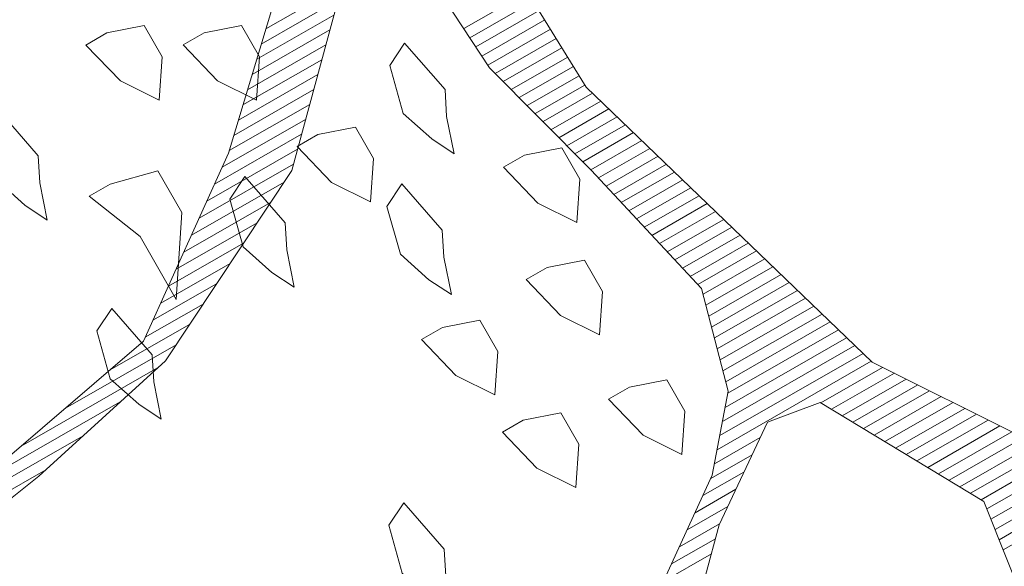
# Model space of a CAD drawing. Units: inches. Extents: x 385428 to 396629, y 8241648 to 8252674.
# Drawn here: x 391057 to 391058, y 8248909 to 8248909 of the extents above; entities that cross this region are included whole.
import ezdxf

# ---------------------------------------------------------------- set-up
doc = ezdxf.new("R2010")
doc.units = ezdxf.units.IN
doc.header["$MEASUREMENT"] = 0
doc.layers.add('Manzana Cat (Imagen)', color=7, linetype='Continuous', lineweight=9)

# ---------------------------------------------------------------- blocks, each defined once
blk = doc.blocks.new('*X2')
at = {"color": 0}
for p, q in [((17.45429, 17.4), (17.57488, 17.4)), ((17.46096, 17.39), (17.57345, 17.39)), ((17.46763, 17.38), (17.57202, 17.38)), ((17.47429, 17.37), (17.57059, 17.37)), ((17.48096, 17.36), (17.56916, 17.36)), ((17.48763, 17.35), (17.56954, 17.35)), ((17.49429, 17.34), (17.5751, 17.34)), ((17.50096, 17.33), (17.58065, 17.33)), ((17.50763, 17.32), (17.58621, 17.32)), ((17.51429, 17.31), (17.59176, 17.31)), ((17.52096, 17.3), (17.59732, 17.3)), ((17.52762, 17.29), (17.60288, 17.29)), ((17.53429, 17.28), (17.60843, 17.28)), ((17.54096, 17.27), (17.61399, 17.27)), ((17.80866, 17.27), (17.85897, 17.27)), ((17.54762, 17.26), (17.61954, 17.26)), ((17.79867, 17.26), (17.84497, 17.26)), ((17.55429, 17.25), (17.6251, 17.25)), ((17.78843, 17.25), (17.83097, 17.25)), ((17.56096, 17.24), (17.63065, 17.24)), ((17.77415, 17.24), (17.81697, 17.24)), ((17.56762, 17.23), (17.63621, 17.23)), ((17.75986, 17.23), (17.80297, 17.23)), ((17.57429, 17.22), (17.64176, 17.22)), ((17.74558, 17.22), (17.78897, 17.22)), ((17.58096, 17.21), (17.64732, 17.21)), ((17.73129, 17.21), (17.77497, 17.21)), ((17.58762, 17.2), (17.65287, 17.2)), ((17.71701, 17.2), (17.76532, 17.2)), ((17.59391, 17.19), (17.75675, 17.19)), ((17.59684, 17.18), (17.74818, 17.18)), ((17.59977, 17.17), (17.73961, 17.17)), ((17.60269, 17.16), (17.73104, 17.16)), ((17.60562, 17.15), (17.72247, 17.15)), ((17.60855, 17.14), (17.71886, 17.14)), ((17.61147, 17.13), (17.71613, 17.13)), ((17.6144, 17.12), (17.7134, 17.12)), ((17.61733, 17.11), (17.71068, 17.11)), ((17.62025, 17.1), (17.70795, 17.1)), ((17.62318, 17.09), (17.70522, 17.09)), ((17.62611, 17.08), (17.7025, 17.08)), ((17.62903, 17.07), (17.69977, 17.07)), ((17.63196, 17.06), (17.69704, 17.06)), ((17.63489, 17.05), (17.69683, 17.05)), ((17.63781, 17.04), (17.69918, 17.04)), ((17.64074, 17.03), (17.70153, 17.03)), ((17.64367, 17.02), (17.70389, 17.02)), ((17.64659, 17.01), (17.70624, 17.01)), ((17.64952, 17), (17.70859, 17)), ((17.65245, 16.99), (17.71094, 16.99)), ((17.65537, 16.98), (17.7133, 16.98)), ((17.6583, 16.97), (17.71565, 16.97)), ((17.66123, 16.96), (17.718, 16.96)), ((17.66415, 16.95), (17.72036, 16.95)), ((17.66708, 16.94), (17.72271, 16.94)), ((17.67001, 16.93), (17.72506, 16.93)), ((17.67293, 16.92), (17.72741, 16.92)), ((17.67586, 16.91), (17.72978, 16.91)), ((17.67879, 16.9), (17.73245, 16.9)), ((18.29952, 16.9), (18.42174, 16.9)), ((17.68171, 16.89), (17.73511, 16.89)), ((18.25452, 16.89), (18.38799, 16.89)), ((17.68464, 16.88), (17.73778, 16.88)), ((18.20952, 16.88), (18.35424, 16.88)), ((17.68757, 16.87), (17.74045, 16.87)), ((18.16452, 16.87), (18.30857, 16.87)), ((17.6905, 16.86), (17.74311, 16.86)), ((18.13916, 16.86), (18.25607, 16.86)), ((17.69342, 16.85), (17.74578, 16.85)), ((18.11916, 16.85), (18.20357, 16.85)), ((17.69574, 16.84), (17.74845, 16.84)), ((18.09916, 16.84), (18.16013, 16.84)), ((17.69607, 16.83), (17.75111, 16.83)), ((18.07916, 16.83), (18.14629, 16.83)), ((17.69641, 16.82), (17.75378, 16.82)), ((18.05916, 16.82), (18.13244, 16.82)), ((17.69674, 16.81), (17.75645, 16.81)), ((18.03916, 16.81), (18.11859, 16.81)), ((17.69707, 16.8), (17.75911, 16.8)), ((18.01916, 16.8), (18.10475, 16.8)), ((17.69741, 16.79), (17.76178, 16.79)), ((17.99916, 16.79), (18.0909, 16.79)), ((17.69774, 16.78), (17.76387, 16.78)), ((17.97916, 16.78), (18.07706, 16.78)), ((17.69807, 16.77), (17.76449, 16.77)), ((17.96348, 16.77), (18.06321, 16.77)), ((17.69841, 16.76), (17.76512, 16.76)), ((17.95348, 16.76), (18.04937, 16.76)), ((17.69874, 16.75), (17.76574, 16.75)), ((17.94348, 16.75), (18.03552, 16.75)), ((17.69907, 16.74), (17.76637, 16.74)), ((17.93348, 16.74), (18.02167, 16.74)), ((17.92348, 16.73), (18.00842, 16.73)), ((17.91348, 16.72), (17.99786, 16.72)), ((17.90348, 16.71), (17.98731, 16.71)), ((17.89348, 16.7), (17.97675, 16.7)), ((17.88348, 16.69), (17.9662, 16.69)), ((17.87348, 16.68), (17.95564, 16.68)), ((17.86348, 16.67), (17.94508, 16.67)), ((17.85348, 16.66), (17.93453, 16.66)), ((17.84348, 16.65), (17.92397, 16.65))]:
    blk.add_line(p, q, dxfattribs=at)
blk = doc.blocks.new('*X3')
at = {"color": 0}
for p, q in [((17.45429, 17.4), (17.57488, 17.4)), ((17.46096, 17.39), (17.57345, 17.39)), ((17.46763, 17.38), (17.57202, 17.38)), ((17.47429, 17.37), (17.57059, 17.37)), ((17.48096, 17.36), (17.56916, 17.36)), ((17.48763, 17.35), (17.56954, 17.35)), ((17.49429, 17.34), (17.5751, 17.34)), ((17.50096, 17.33), (17.58065, 17.33)), ((17.50763, 17.32), (17.58621, 17.32)), ((17.51429, 17.31), (17.59176, 17.31)), ((17.52096, 17.3), (17.59732, 17.3)), ((17.52762, 17.29), (17.60288, 17.29)), ((17.53429, 17.28), (17.60843, 17.28)), ((17.54096, 17.27), (17.61399, 17.27)), ((17.80866, 17.27), (17.85897, 17.27)), ((17.54762, 17.26), (17.61954, 17.26)), ((17.79867, 17.26), (17.84497, 17.26)), ((17.55429, 17.25), (17.6251, 17.25)), ((17.78843, 17.25), (17.83097, 17.25)), ((17.56096, 17.24), (17.63065, 17.24)), ((17.77415, 17.24), (17.81697, 17.24)), ((17.56762, 17.23), (17.63621, 17.23)), ((17.75986, 17.23), (17.80297, 17.23)), ((17.57429, 17.22), (17.64176, 17.22)), ((17.74558, 17.22), (17.78897, 17.22)), ((17.58096, 17.21), (17.64732, 17.21)), ((17.73129, 17.21), (17.77497, 17.21)), ((17.58762, 17.2), (17.65287, 17.2)), ((17.71701, 17.2), (17.76532, 17.2)), ((17.59391, 17.19), (17.75675, 17.19)), ((17.59684, 17.18), (17.74818, 17.18)), ((17.59977, 17.17), (17.73961, 17.17)), ((17.60269, 17.16), (17.73104, 17.16)), ((17.60562, 17.15), (17.72247, 17.15)), ((17.60855, 17.14), (17.71886, 17.14)), ((17.61147, 17.13), (17.71613, 17.13)), ((17.6144, 17.12), (17.7134, 17.12)), ((17.61733, 17.11), (17.71068, 17.11)), ((17.62025, 17.1), (17.70795, 17.1)), ((17.62318, 17.09), (17.70522, 17.09)), ((17.62611, 17.08), (17.7025, 17.08)), ((17.62903, 17.07), (17.69977, 17.07)), ((17.63196, 17.06), (17.69704, 17.06)), ((17.63489, 17.05), (17.69683, 17.05)), ((17.63781, 17.04), (17.69918, 17.04)), ((17.64074, 17.03), (17.70153, 17.03)), ((17.64367, 17.02), (17.70389, 17.02)), ((17.64659, 17.01), (17.70624, 17.01)), ((17.64952, 17), (17.70859, 17)), ((17.65245, 16.99), (17.71094, 16.99)), ((17.65537, 16.98), (17.7133, 16.98)), ((17.6583, 16.97), (17.71565, 16.97)), ((17.66123, 16.96), (17.718, 16.96)), ((17.66415, 16.95), (17.72036, 16.95)), ((17.66708, 16.94), (17.72271, 16.94)), ((17.67001, 16.93), (17.72506, 16.93)), ((17.67293, 16.92), (17.72741, 16.92)), ((17.67586, 16.91), (17.72978, 16.91)), ((17.67879, 16.9), (17.73245, 16.9)), ((18.29952, 16.9), (18.42174, 16.9)), ((17.68171, 16.89), (17.73511, 16.89)), ((18.25452, 16.89), (18.38799, 16.89)), ((17.68464, 16.88), (17.73778, 16.88)), ((18.20952, 16.88), (18.35424, 16.88)), ((17.68757, 16.87), (17.74045, 16.87)), ((18.16452, 16.87), (18.30857, 16.87)), ((17.6905, 16.86), (17.74311, 16.86)), ((18.13916, 16.86), (18.25607, 16.86)), ((17.69342, 16.85), (17.74578, 16.85)), ((18.11916, 16.85), (18.20357, 16.85)), ((17.69574, 16.84), (17.74845, 16.84)), ((18.09916, 16.84), (18.16013, 16.84)), ((17.69607, 16.83), (17.75111, 16.83)), ((18.07916, 16.83), (18.14629, 16.83)), ((17.69641, 16.82), (17.75378, 16.82)), ((18.05916, 16.82), (18.13244, 16.82)), ((17.69674, 16.81), (17.75645, 16.81)), ((18.03916, 16.81), (18.11859, 16.81)), ((17.69707, 16.8), (17.75911, 16.8)), ((18.01916, 16.8), (18.10475, 16.8)), ((17.69741, 16.79), (17.76178, 16.79)), ((17.99916, 16.79), (18.0909, 16.79)), ((17.69774, 16.78), (17.76387, 16.78)), ((17.97916, 16.78), (18.07706, 16.78)), ((17.69807, 16.77), (17.76449, 16.77)), ((17.96348, 16.77), (18.06321, 16.77)), ((17.69841, 16.76), (17.76512, 16.76)), ((17.95348, 16.76), (18.04937, 16.76)), ((17.69874, 16.75), (17.76574, 16.75)), ((17.94348, 16.75), (18.03552, 16.75)), ((17.69907, 16.74), (17.76637, 16.74)), ((17.93348, 16.74), (18.02167, 16.74)), ((17.92348, 16.73), (18.00842, 16.73)), ((17.91348, 16.72), (17.99786, 16.72)), ((17.90348, 16.71), (17.98731, 16.71)), ((17.89348, 16.7), (17.97675, 16.7)), ((17.88348, 16.69), (17.9662, 16.69)), ((17.87348, 16.68), (17.95564, 16.68)), ((17.86348, 16.67), (17.94508, 16.67)), ((17.85348, 16.66), (17.93453, 16.66)), ((17.84348, 16.65), (17.92397, 16.65))]:
    blk.add_line(p, q, dxfattribs=at)
blk = doc.blocks.new('*X4')
at = {"color": 0}
for p, q in [((17.45429, 17.4), (17.57488, 17.4)), ((17.46096, 17.39), (17.57345, 17.39)), ((17.46763, 17.38), (17.57202, 17.38)), ((17.47429, 17.37), (17.57059, 17.37)), ((17.48096, 17.36), (17.56916, 17.36)), ((17.48763, 17.35), (17.56954, 17.35)), ((17.49429, 17.34), (17.5751, 17.34)), ((17.50096, 17.33), (17.58065, 17.33)), ((17.50763, 17.32), (17.58621, 17.32)), ((17.51429, 17.31), (17.59176, 17.31)), ((17.52096, 17.3), (17.59732, 17.3)), ((17.52762, 17.29), (17.60288, 17.29)), ((17.53429, 17.28), (17.60843, 17.28)), ((17.54096, 17.27), (17.61399, 17.27)), ((17.80866, 17.27), (17.85897, 17.27)), ((17.54762, 17.26), (17.61954, 17.26)), ((17.79867, 17.26), (17.84497, 17.26)), ((17.55429, 17.25), (17.6251, 17.25)), ((17.78843, 17.25), (17.83097, 17.25)), ((17.56096, 17.24), (17.63065, 17.24)), ((17.77415, 17.24), (17.81697, 17.24)), ((17.56762, 17.23), (17.63621, 17.23)), ((17.75986, 17.23), (17.80297, 17.23)), ((17.57429, 17.22), (17.64176, 17.22)), ((17.74558, 17.22), (17.78897, 17.22)), ((17.58096, 17.21), (17.64732, 17.21)), ((17.73129, 17.21), (17.77497, 17.21)), ((17.58762, 17.2), (17.65287, 17.2)), ((17.71701, 17.2), (17.76532, 17.2)), ((17.59391, 17.19), (17.75675, 17.19)), ((17.59684, 17.18), (17.74818, 17.18)), ((17.59977, 17.17), (17.73961, 17.17)), ((17.60269, 17.16), (17.73104, 17.16)), ((17.60562, 17.15), (17.72247, 17.15)), ((17.60855, 17.14), (17.71886, 17.14)), ((17.61147, 17.13), (17.71613, 17.13)), ((17.6144, 17.12), (17.7134, 17.12)), ((17.61733, 17.11), (17.71068, 17.11)), ((17.62025, 17.1), (17.70795, 17.1)), ((17.62318, 17.09), (17.70522, 17.09)), ((17.62611, 17.08), (17.7025, 17.08)), ((17.62903, 17.07), (17.69977, 17.07)), ((17.63196, 17.06), (17.69704, 17.06)), ((17.63489, 17.05), (17.69683, 17.05)), ((17.63781, 17.04), (17.69918, 17.04)), ((17.64074, 17.03), (17.70153, 17.03)), ((17.64367, 17.02), (17.70389, 17.02)), ((17.64659, 17.01), (17.70624, 17.01)), ((17.64952, 17), (17.70859, 17)), ((17.65245, 16.99), (17.71094, 16.99)), ((17.65537, 16.98), (17.7133, 16.98)), ((17.6583, 16.97), (17.71565, 16.97)), ((17.66123, 16.96), (17.718, 16.96)), ((17.66415, 16.95), (17.72036, 16.95)), ((17.66708, 16.94), (17.72271, 16.94)), ((17.67001, 16.93), (17.72506, 16.93)), ((17.67293, 16.92), (17.72741, 16.92)), ((17.67586, 16.91), (17.72978, 16.91)), ((17.67879, 16.9), (17.73245, 16.9)), ((18.29952, 16.9), (18.42174, 16.9)), ((17.68171, 16.89), (17.73511, 16.89)), ((18.25452, 16.89), (18.38799, 16.89)), ((17.68464, 16.88), (17.73778, 16.88)), ((18.20952, 16.88), (18.35424, 16.88)), ((17.68757, 16.87), (17.74045, 16.87)), ((18.16452, 16.87), (18.30857, 16.87)), ((17.6905, 16.86), (17.74311, 16.86)), ((18.13916, 16.86), (18.25607, 16.86)), ((17.69342, 16.85), (17.74578, 16.85)), ((18.11916, 16.85), (18.20357, 16.85)), ((17.69574, 16.84), (17.74845, 16.84)), ((18.09916, 16.84), (18.16013, 16.84)), ((17.69607, 16.83), (17.75111, 16.83)), ((18.07916, 16.83), (18.14629, 16.83)), ((17.69641, 16.82), (17.75378, 16.82)), ((18.05916, 16.82), (18.13244, 16.82)), ((17.69674, 16.81), (17.75645, 16.81)), ((18.03916, 16.81), (18.11859, 16.81)), ((17.69707, 16.8), (17.75911, 16.8)), ((18.01916, 16.8), (18.10475, 16.8)), ((17.69741, 16.79), (17.76178, 16.79)), ((17.99916, 16.79), (18.0909, 16.79)), ((17.69774, 16.78), (17.76387, 16.78)), ((17.97916, 16.78), (18.07706, 16.78)), ((17.69807, 16.77), (17.76449, 16.77)), ((17.96348, 16.77), (18.06321, 16.77)), ((17.69841, 16.76), (17.76512, 16.76)), ((17.95348, 16.76), (18.04937, 16.76)), ((17.69874, 16.75), (17.76574, 16.75)), ((17.94348, 16.75), (18.03552, 16.75)), ((17.69907, 16.74), (17.76637, 16.74)), ((17.93348, 16.74), (18.02167, 16.74)), ((17.92348, 16.73), (18.00842, 16.73)), ((17.91348, 16.72), (17.99786, 16.72)), ((17.90348, 16.71), (17.98731, 16.71)), ((17.89348, 16.7), (17.97675, 16.7)), ((17.88348, 16.69), (17.9662, 16.69)), ((17.87348, 16.68), (17.95564, 16.68)), ((17.86348, 16.67), (17.94508, 16.67)), ((17.85348, 16.66), (17.93453, 16.66)), ((17.84348, 16.65), (17.92397, 16.65))]:
    blk.add_line(p, q, dxfattribs=at)
blk = doc.blocks.new('*X5')
at = {"color": 0}
for p, q in [((17.45429, 17.4), (17.57488, 17.4)), ((17.46096, 17.39), (17.57345, 17.39)), ((17.46763, 17.38), (17.57202, 17.38)), ((17.47429, 17.37), (17.57059, 17.37)), ((17.48096, 17.36), (17.56916, 17.36)), ((17.48763, 17.35), (17.56954, 17.35)), ((17.49429, 17.34), (17.5751, 17.34)), ((17.50096, 17.33), (17.58065, 17.33)), ((17.50763, 17.32), (17.58621, 17.32)), ((17.51429, 17.31), (17.59176, 17.31)), ((17.52096, 17.3), (17.59732, 17.3)), ((17.52762, 17.29), (17.60288, 17.29)), ((17.53429, 17.28), (17.60843, 17.28)), ((17.54096, 17.27), (17.61399, 17.27)), ((17.80866, 17.27), (17.85897, 17.27)), ((17.54762, 17.26), (17.61954, 17.26)), ((17.79867, 17.26), (17.84497, 17.26)), ((17.55429, 17.25), (17.6251, 17.25)), ((17.78843, 17.25), (17.83097, 17.25)), ((17.56096, 17.24), (17.63065, 17.24)), ((17.77415, 17.24), (17.81697, 17.24)), ((17.56762, 17.23), (17.63621, 17.23)), ((17.75986, 17.23), (17.80297, 17.23)), ((17.57429, 17.22), (17.64176, 17.22)), ((17.74558, 17.22), (17.78897, 17.22)), ((17.58096, 17.21), (17.64732, 17.21)), ((17.73129, 17.21), (17.77497, 17.21)), ((17.58762, 17.2), (17.65287, 17.2)), ((17.71701, 17.2), (17.76532, 17.2)), ((17.59391, 17.19), (17.75675, 17.19)), ((17.59684, 17.18), (17.74818, 17.18)), ((17.59977, 17.17), (17.73961, 17.17)), ((17.60269, 17.16), (17.73104, 17.16)), ((17.60562, 17.15), (17.72247, 17.15)), ((17.60855, 17.14), (17.71886, 17.14)), ((17.61147, 17.13), (17.71613, 17.13)), ((17.6144, 17.12), (17.7134, 17.12)), ((17.61733, 17.11), (17.71068, 17.11)), ((17.62025, 17.1), (17.70795, 17.1)), ((17.62318, 17.09), (17.70522, 17.09)), ((17.62611, 17.08), (17.7025, 17.08)), ((17.62903, 17.07), (17.69977, 17.07)), ((17.63196, 17.06), (17.69704, 17.06)), ((17.63489, 17.05), (17.69683, 17.05)), ((17.63781, 17.04), (17.69918, 17.04)), ((17.64074, 17.03), (17.70153, 17.03)), ((17.64367, 17.02), (17.70389, 17.02)), ((17.64659, 17.01), (17.70624, 17.01)), ((17.64952, 17), (17.70859, 17)), ((17.65245, 16.99), (17.71094, 16.99)), ((17.65537, 16.98), (17.7133, 16.98)), ((17.6583, 16.97), (17.71565, 16.97)), ((17.66123, 16.96), (17.718, 16.96)), ((17.66415, 16.95), (17.72036, 16.95)), ((17.66708, 16.94), (17.72271, 16.94)), ((17.67001, 16.93), (17.72506, 16.93)), ((17.67293, 16.92), (17.72741, 16.92)), ((17.67586, 16.91), (17.72978, 16.91)), ((17.67879, 16.9), (17.73245, 16.9)), ((18.29952, 16.9), (18.42174, 16.9)), ((17.68171, 16.89), (17.73511, 16.89)), ((18.25452, 16.89), (18.38799, 16.89)), ((17.68464, 16.88), (17.73778, 16.88)), ((18.20952, 16.88), (18.35424, 16.88)), ((17.68757, 16.87), (17.74045, 16.87)), ((18.16452, 16.87), (18.30857, 16.87)), ((17.6905, 16.86), (17.74311, 16.86)), ((18.13916, 16.86), (18.25607, 16.86)), ((17.69342, 16.85), (17.74578, 16.85)), ((18.11916, 16.85), (18.20357, 16.85)), ((17.69574, 16.84), (17.74845, 16.84)), ((18.09916, 16.84), (18.16013, 16.84)), ((17.69607, 16.83), (17.75111, 16.83)), ((18.07916, 16.83), (18.14629, 16.83)), ((17.69641, 16.82), (17.75378, 16.82)), ((18.05916, 16.82), (18.13244, 16.82)), ((17.69674, 16.81), (17.75645, 16.81)), ((18.03916, 16.81), (18.11859, 16.81)), ((17.69707, 16.8), (17.75911, 16.8)), ((18.01916, 16.8), (18.10475, 16.8)), ((17.69741, 16.79), (17.76178, 16.79)), ((17.99916, 16.79), (18.0909, 16.79)), ((17.69774, 16.78), (17.76387, 16.78)), ((17.97916, 16.78), (18.07706, 16.78)), ((17.69807, 16.77), (17.76449, 16.77)), ((17.96348, 16.77), (18.06321, 16.77)), ((17.69841, 16.76), (17.76512, 16.76)), ((17.95348, 16.76), (18.04937, 16.76)), ((17.69874, 16.75), (17.76574, 16.75)), ((17.94348, 16.75), (18.03552, 16.75)), ((17.69907, 16.74), (17.76637, 16.74)), ((17.93348, 16.74), (18.02167, 16.74)), ((17.92348, 16.73), (18.00842, 16.73)), ((17.91348, 16.72), (17.99786, 16.72)), ((17.90348, 16.71), (17.98731, 16.71)), ((17.89348, 16.7), (17.97675, 16.7)), ((17.88348, 16.69), (17.9662, 16.69)), ((17.87348, 16.68), (17.95564, 16.68)), ((17.86348, 16.67), (17.94508, 16.67)), ((17.85348, 16.66), (17.93453, 16.66)), ((17.84348, 16.65), (17.92397, 16.65))]:
    blk.add_line(p, q, dxfattribs=at)

msp = doc.modelspace()

# ---------------------------------------------------------------- linework, layer by layer
at = {"layer": 'Manzana Cat (Imagen)'}
for points in [[(391057.95732, 8248908.62213), (391057.77895, 8248908.71104), (391057.60872, 8248908.8747), (391057.52147, 8248909.01583), (391057.62897, 8248909.1284), (391057.80578, 8248909.19786), (391057.88812, 8248909.14311)], [(391057.95732, 8248908.62213), (391057.77895, 8248908.71104), (391057.60872, 8248908.8747), (391057.52147, 8248909.01583), (391057.62897, 8248909.1284), (391057.80578, 8248909.19786), (391057.88812, 8248909.14311)], [(391057.95732, 8248908.62213), (391057.77895, 8248908.71104), (391057.60872, 8248908.8747), (391057.52147, 8248909.01583), (391057.62897, 8248909.1284), (391057.80578, 8248909.19786), (391057.88812, 8248909.14311)], [(391057.95732, 8248908.62213), (391057.77895, 8248908.71104), (391057.60872, 8248908.8747), (391057.52147, 8248909.01583), (391057.62897, 8248909.1284), (391057.80578, 8248909.19786), (391057.88812, 8248909.14311)], [(391056.8502, 8248909.06437), (391056.97354, 8248909.11595), (391057.07841, 8248909.14418), (391057.1628, 8248909.09698), (391057.24309, 8248909.03469), (391057.29385, 8248909.01281), (391057.38912, 8248909.03555), (391057.44808, 8248909.04385), (391057.43719, 8248908.9739), (391057.39554, 8248908.83536), (391057.34495, 8248908.72354), (391057.25522, 8248908.64664), (391057.14772, 8248908.53407), (391057.04356, 8248908.49349), (391056.89693, 8248908.41584)], [(391056.8502, 8248909.06437), (391056.97354, 8248909.11595), (391057.07841, 8248909.14418), (391057.1628, 8248909.09698), (391057.24309, 8248909.03469), (391057.29385, 8248909.01281), (391057.38912, 8248909.03555), (391057.44808, 8248909.04385), (391057.43719, 8248908.9739), (391057.39554, 8248908.83536), (391057.34495, 8248908.72354), (391057.25522, 8248908.64664), (391057.14772, 8248908.53407), (391057.04356, 8248908.49349), (391056.89693, 8248908.41584)], [(391056.8502, 8248909.06437), (391056.97354, 8248909.11595), (391057.07841, 8248909.14418), (391057.1628, 8248909.09698), (391057.24309, 8248909.03469), (391057.29385, 8248909.01281), (391057.38912, 8248909.03555), (391057.44808, 8248909.04385), (391057.43719, 8248908.9739), (391057.39554, 8248908.83536), (391057.34495, 8248908.72354), (391057.25522, 8248908.64664), (391057.14772, 8248908.53407), (391057.04356, 8248908.49349), (391056.89693, 8248908.41584)], [(391056.8502, 8248909.06437), (391056.97354, 8248909.11595), (391057.07841, 8248909.14418), (391057.1628, 8248909.09698), (391057.24309, 8248909.03469), (391057.29385, 8248909.01281), (391057.38912, 8248909.03555), (391057.44808, 8248909.04385), (391057.43719, 8248908.9739), (391057.39554, 8248908.83536), (391057.34495, 8248908.72354), (391057.25522, 8248908.64664), (391057.14772, 8248908.53407), (391057.04356, 8248908.49349), (391056.89693, 8248908.41584)], [(391057.16831, 8248908.52038), (391057.2258, 8248908.59793), (391057.28265, 8248908.64325), (391057.35799, 8248908.7119), (391057.43326, 8248908.82512), (391057.46807, 8248908.95337), (391057.50234, 8248908.96027), (391057.55111, 8248908.88628), (391057.61152, 8248908.82534), (391057.67743, 8248908.7548), (391057.69327, 8248908.6938), (391057.68374, 8248908.64373), (391057.64408, 8248908.5573)], [(391057.16831, 8248908.52038), (391057.2258, 8248908.59793), (391057.28265, 8248908.64325), (391057.35799, 8248908.7119), (391057.43326, 8248908.82512), (391057.46807, 8248908.95337), (391057.50234, 8248908.96027), (391057.55111, 8248908.88628), (391057.61152, 8248908.82534), (391057.67743, 8248908.7548), (391057.69327, 8248908.6938), (391057.68374, 8248908.64373), (391057.64408, 8248908.5573)], [(391057.16831, 8248908.52038), (391057.2258, 8248908.59793), (391057.28265, 8248908.64325), (391057.35799, 8248908.7119), (391057.43326, 8248908.82512), (391057.46807, 8248908.95337), (391057.50234, 8248908.96027), (391057.55111, 8248908.88628), (391057.61152, 8248908.82534), (391057.67743, 8248908.7548), (391057.69327, 8248908.6938), (391057.68374, 8248908.64373), (391057.64408, 8248908.5573)], [(391057.16831, 8248908.52038), (391057.2258, 8248908.59793), (391057.28265, 8248908.64325), (391057.35799, 8248908.7119), (391057.43326, 8248908.82512), (391057.46807, 8248908.95337), (391057.50234, 8248908.96027), (391057.55111, 8248908.88628), (391057.61152, 8248908.82534), (391057.67743, 8248908.7548), (391057.69327, 8248908.6938), (391057.68374, 8248908.64373), (391057.64408, 8248908.5573)], [(391057.67151, 8248908.5539), (391057.68789, 8248908.61426), (391057.71661, 8248908.67531), (391057.74813, 8248908.68701), (391057.84556, 8248908.62816), (391057.87444, 8248908.55552)], [(391057.67151, 8248908.5539), (391057.68789, 8248908.61426), (391057.71661, 8248908.67531), (391057.74813, 8248908.68701), (391057.84556, 8248908.62816), (391057.87444, 8248908.55552)], [(391057.67151, 8248908.5539), (391057.68789, 8248908.61426), (391057.71661, 8248908.67531), (391057.74813, 8248908.68701), (391057.84556, 8248908.62816), (391057.87444, 8248908.55552)], [(391057.67151, 8248908.5539), (391057.68789, 8248908.61426), (391057.71661, 8248908.67531), (391057.74813, 8248908.68701), (391057.84556, 8248908.62816), (391057.87444, 8248908.55552)]]:
    msp.add_lwpolyline(points, dxfattribs=at)
for points in [[(391057.32313, 8248908.90695), (391057.3454, 8248908.91143), (391057.35612, 8248908.89273), (391057.35437, 8248908.86688), (391057.33118, 8248908.87844), (391057.31066, 8248908.8998)], [(391057.32313, 8248908.90695), (391057.3454, 8248908.91143), (391057.35612, 8248908.89273), (391057.35437, 8248908.86688), (391057.33118, 8248908.87844), (391057.31066, 8248908.8998)], [(391057.32313, 8248908.90695), (391057.3454, 8248908.91143), (391057.35612, 8248908.89273), (391057.35437, 8248908.86688), (391057.33118, 8248908.87844), (391057.31066, 8248908.8998)], [(391057.32313, 8248908.90695), (391057.3454, 8248908.91143), (391057.35612, 8248908.89273), (391057.35437, 8248908.86688), (391057.33118, 8248908.87844), (391057.31066, 8248908.8998)], [(391057.38106, 8248908.90702), (391057.40334, 8248908.9115), (391057.41405, 8248908.8928), (391057.4123, 8248908.86695), (391057.38912, 8248908.87851), (391057.36859, 8248908.89987)], [(391057.38106, 8248908.90702), (391057.40334, 8248908.9115), (391057.41405, 8248908.8928), (391057.4123, 8248908.86695), (391057.38912, 8248908.87851), (391057.36859, 8248908.89987)], [(391057.38106, 8248908.90702), (391057.40334, 8248908.9115), (391057.41405, 8248908.8928), (391057.4123, 8248908.86695), (391057.38912, 8248908.87851), (391057.36859, 8248908.89987)], [(391057.38106, 8248908.90702), (391057.40334, 8248908.9115), (391057.41405, 8248908.8928), (391057.4123, 8248908.86695), (391057.38912, 8248908.87851), (391057.36859, 8248908.89987)], [(391057.52551, 8248908.85728), (391057.5246, 8248908.87332), (391057.5005, 8248908.90093), (391057.4916, 8248908.88754), (391057.49966, 8248908.85903), (391057.51661, 8248908.8439), (391057.52999, 8248908.835)], [(391057.52551, 8248908.85728), (391057.5246, 8248908.87332), (391057.5005, 8248908.90093), (391057.4916, 8248908.88754), (391057.49966, 8248908.85903), (391057.51661, 8248908.8439), (391057.52999, 8248908.835)], [(391057.52551, 8248908.85728), (391057.5246, 8248908.87332), (391057.5005, 8248908.90093), (391057.4916, 8248908.88754), (391057.49966, 8248908.85903), (391057.51661, 8248908.8439), (391057.52999, 8248908.835)], [(391057.52551, 8248908.85728), (391057.5246, 8248908.87332), (391057.5005, 8248908.90093), (391057.4916, 8248908.88754), (391057.49966, 8248908.85903), (391057.51661, 8248908.8439), (391057.52999, 8248908.835)], [(391057.28313, 8248908.81777), (391057.28222, 8248908.83381), (391057.25812, 8248908.86141), (391057.24922, 8248908.84803), (391057.25728, 8248908.81952), (391057.27423, 8248908.80439), (391057.28761, 8248908.79549)], [(391057.28313, 8248908.81777), (391057.28222, 8248908.83381), (391057.25812, 8248908.86141), (391057.24922, 8248908.84803), (391057.25728, 8248908.81952), (391057.27423, 8248908.80439), (391057.28761, 8248908.79549)], [(391057.28313, 8248908.81777), (391057.28222, 8248908.83381), (391057.25812, 8248908.86141), (391057.24922, 8248908.84803), (391057.25728, 8248908.81952), (391057.27423, 8248908.80439), (391057.28761, 8248908.79549)], [(391057.28313, 8248908.81777), (391057.28222, 8248908.83381), (391057.25812, 8248908.86141), (391057.24922, 8248908.84803), (391057.25728, 8248908.81952), (391057.27423, 8248908.80439), (391057.28761, 8248908.79549)], [(391057.44887, 8248908.84649), (391057.47115, 8248908.85098), (391057.48187, 8248908.83227), (391057.48012, 8248908.80642), (391057.45693, 8248908.81798), (391057.4364, 8248908.83935)], [(391057.44887, 8248908.84649), (391057.47115, 8248908.85098), (391057.48187, 8248908.83227), (391057.48012, 8248908.80642), (391057.45693, 8248908.81798), (391057.4364, 8248908.83935)], [(391057.44887, 8248908.84649), (391057.47115, 8248908.85098), (391057.48187, 8248908.83227), (391057.48012, 8248908.80642), (391057.45693, 8248908.81798), (391057.4364, 8248908.83935)], [(391057.44887, 8248908.84649), (391057.47115, 8248908.85098), (391057.48187, 8248908.83227), (391057.48012, 8248908.80642), (391057.45693, 8248908.81798), (391057.4364, 8248908.83935)], [(391057.57189, 8248908.83416), (391057.59416, 8248908.83865), (391057.60488, 8248908.81994), (391057.60313, 8248908.79409), (391057.57994, 8248908.80565), (391057.55942, 8248908.82702)], [(391057.57189, 8248908.83416), (391057.59416, 8248908.83865), (391057.60488, 8248908.81994), (391057.60313, 8248908.79409), (391057.57994, 8248908.80565), (391057.55942, 8248908.82702)], [(391057.57189, 8248908.83416), (391057.59416, 8248908.83865), (391057.60488, 8248908.81994), (391057.60313, 8248908.79409), (391057.57994, 8248908.80565), (391057.55942, 8248908.82702)], [(391057.57189, 8248908.83416), (391057.59416, 8248908.83865), (391057.60488, 8248908.81994), (391057.60313, 8248908.79409), (391057.57994, 8248908.80565), (391057.55942, 8248908.82702)], [(391057.32502, 8248908.81693), (391057.35353, 8248908.82499), (391057.36782, 8248908.80005), (391057.36432, 8248908.74835), (391057.34288, 8248908.78576), (391057.31255, 8248908.80978)], [(391057.32502, 8248908.81693), (391057.35353, 8248908.82499), (391057.36782, 8248908.80005), (391057.36432, 8248908.74835), (391057.34288, 8248908.78576), (391057.31255, 8248908.80978)], [(391057.32502, 8248908.81693), (391057.35353, 8248908.82499), (391057.36782, 8248908.80005), (391057.36432, 8248908.74835), (391057.34288, 8248908.78576), (391057.31255, 8248908.80978)], [(391057.32502, 8248908.81693), (391057.35353, 8248908.82499), (391057.36782, 8248908.80005), (391057.36432, 8248908.74835), (391057.34288, 8248908.78576), (391057.31255, 8248908.80978)], [(391057.43024, 8248908.77784), (391057.42933, 8248908.79388), (391057.40523, 8248908.82148), (391057.39633, 8248908.8081), (391057.40439, 8248908.77959), (391057.42134, 8248908.76446), (391057.43472, 8248908.75556)], [(391057.43024, 8248908.77784), (391057.42933, 8248908.79388), (391057.40523, 8248908.82148), (391057.39633, 8248908.8081), (391057.40439, 8248908.77959), (391057.42134, 8248908.76446), (391057.43472, 8248908.75556)], [(391057.43024, 8248908.77784), (391057.42933, 8248908.79388), (391057.40523, 8248908.82148), (391057.39633, 8248908.8081), (391057.40439, 8248908.77959), (391057.42134, 8248908.76446), (391057.43472, 8248908.75556)], [(391057.43024, 8248908.77784), (391057.42933, 8248908.79388), (391057.40523, 8248908.82148), (391057.39633, 8248908.8081), (391057.40439, 8248908.77959), (391057.42134, 8248908.76446), (391057.43472, 8248908.75556)], [(391057.52383, 8248908.7735), (391057.52292, 8248908.78954), (391057.49882, 8248908.81714), (391057.48992, 8248908.80376), (391057.49798, 8248908.77525), (391057.51494, 8248908.76012), (391057.52832, 8248908.75122)], [(391057.52383, 8248908.7735), (391057.52292, 8248908.78954), (391057.49882, 8248908.81714), (391057.48992, 8248908.80376), (391057.49798, 8248908.77525), (391057.51494, 8248908.76012), (391057.52832, 8248908.75122)], [(391057.52383, 8248908.7735), (391057.52292, 8248908.78954), (391057.49882, 8248908.81714), (391057.48992, 8248908.80376), (391057.49798, 8248908.77525), (391057.51494, 8248908.76012), (391057.52832, 8248908.75122)], [(391057.52383, 8248908.7735), (391057.52292, 8248908.78954), (391057.49882, 8248908.81714), (391057.48992, 8248908.80376), (391057.49798, 8248908.77525), (391057.51494, 8248908.76012), (391057.52832, 8248908.75122)], [(391057.58534, 8248908.76733), (391057.60762, 8248908.77182), (391057.61833, 8248908.75311), (391057.61658, 8248908.72726), (391057.5934, 8248908.73882), (391057.57287, 8248908.76019)], [(391057.58534, 8248908.76733), (391057.60762, 8248908.77182), (391057.61833, 8248908.75311), (391057.61658, 8248908.72726), (391057.5934, 8248908.73882), (391057.57287, 8248908.76019)], [(391057.58534, 8248908.76733), (391057.60762, 8248908.77182), (391057.61833, 8248908.75311), (391057.61658, 8248908.72726), (391057.5934, 8248908.73882), (391057.57287, 8248908.76019)], [(391057.58534, 8248908.76733), (391057.60762, 8248908.77182), (391057.61833, 8248908.75311), (391057.61658, 8248908.72726), (391057.5934, 8248908.73882), (391057.57287, 8248908.76019)], [(391057.35101, 8248908.69931), (391057.3501, 8248908.71535), (391057.326, 8248908.74295), (391057.31711, 8248908.72957), (391057.32516, 8248908.70106), (391057.34212, 8248908.68593), (391057.3555, 8248908.67703)], [(391057.35101, 8248908.69931), (391057.3501, 8248908.71535), (391057.326, 8248908.74295), (391057.31711, 8248908.72957), (391057.32516, 8248908.70106), (391057.34212, 8248908.68593), (391057.3555, 8248908.67703)], [(391057.35101, 8248908.69931), (391057.3501, 8248908.71535), (391057.326, 8248908.74295), (391057.31711, 8248908.72957), (391057.32516, 8248908.70106), (391057.34212, 8248908.68593), (391057.3555, 8248908.67703)], [(391057.35101, 8248908.69931), (391057.3501, 8248908.71535), (391057.326, 8248908.74295), (391057.31711, 8248908.72957), (391057.32516, 8248908.70106), (391057.34212, 8248908.68593), (391057.3555, 8248908.67703)], [(391057.52299, 8248908.7316), (391057.54527, 8248908.73609), (391057.55599, 8248908.71738), (391057.55424, 8248908.69153), (391057.53105, 8248908.70309), (391057.51052, 8248908.72446)], [(391057.52299, 8248908.7316), (391057.54527, 8248908.73609), (391057.55599, 8248908.71738), (391057.55424, 8248908.69153), (391057.53105, 8248908.70309), (391057.51052, 8248908.72446)], [(391057.52299, 8248908.7316), (391057.54527, 8248908.73609), (391057.55599, 8248908.71738), (391057.55424, 8248908.69153), (391057.53105, 8248908.70309), (391057.51052, 8248908.72446)], [(391057.52299, 8248908.7316), (391057.54527, 8248908.73609), (391057.55599, 8248908.71738), (391057.55424, 8248908.69153), (391057.53105, 8248908.70309), (391057.51052, 8248908.72446)], [(391057.63445, 8248908.69609), (391057.65672, 8248908.70057), (391057.66744, 8248908.68187), (391057.66569, 8248908.65602), (391057.6425, 8248908.66758), (391057.62198, 8248908.68894)], [(391057.63445, 8248908.69609), (391057.65672, 8248908.70057), (391057.66744, 8248908.68187), (391057.66569, 8248908.65602), (391057.6425, 8248908.66758), (391057.62198, 8248908.68894)], [(391057.63445, 8248908.69609), (391057.65672, 8248908.70057), (391057.66744, 8248908.68187), (391057.66569, 8248908.65602), (391057.6425, 8248908.66758), (391057.62198, 8248908.68894)], [(391057.63445, 8248908.69609), (391057.65672, 8248908.70057), (391057.66744, 8248908.68187), (391057.66569, 8248908.65602), (391057.6425, 8248908.66758), (391057.62198, 8248908.68894)], [(391057.57119, 8248908.6764), (391057.59347, 8248908.68089), (391057.60419, 8248908.66218), (391057.60243, 8248908.63633), (391057.57925, 8248908.64789), (391057.55872, 8248908.66926)], [(391057.57119, 8248908.6764), (391057.59347, 8248908.68089), (391057.60419, 8248908.66218), (391057.60243, 8248908.63633), (391057.57925, 8248908.64789), (391057.55872, 8248908.66926)], [(391057.57119, 8248908.6764), (391057.59347, 8248908.68089), (391057.60419, 8248908.66218), (391057.60243, 8248908.63633), (391057.57925, 8248908.64789), (391057.55872, 8248908.66926)], [(391057.57119, 8248908.6764), (391057.59347, 8248908.68089), (391057.60419, 8248908.66218), (391057.60243, 8248908.63633), (391057.57925, 8248908.64789), (391057.55872, 8248908.66926)], [(391057.52496, 8248908.58365), (391057.52405, 8248908.59969), (391057.49995, 8248908.62729), (391057.49105, 8248908.61391), (391057.49911, 8248908.5854), (391057.51606, 8248908.57027), (391057.52944, 8248908.56137)], [(391057.52496, 8248908.58365), (391057.52405, 8248908.59969), (391057.49995, 8248908.62729), (391057.49105, 8248908.61391), (391057.49911, 8248908.5854), (391057.51606, 8248908.57027), (391057.52944, 8248908.56137)], [(391057.52496, 8248908.58365), (391057.52405, 8248908.59969), (391057.49995, 8248908.62729), (391057.49105, 8248908.61391), (391057.49911, 8248908.5854), (391057.51606, 8248908.57027), (391057.52944, 8248908.56137)], [(391057.52496, 8248908.58365), (391057.52405, 8248908.59969), (391057.49995, 8248908.62729), (391057.49105, 8248908.61391), (391057.49911, 8248908.5854), (391057.51606, 8248908.57027), (391057.52944, 8248908.56137)]]:
    msp.add_lwpolyline(points, close=True, dxfattribs=at)

# ---------------------------------------------------------------- block references
at = {"layer": 'Manzana Cat (Imagen)', "xscale": 0.6499999994997956, "yscale": 0.6499999994997956, "zscale": 0.6499999994997956, "rotation": 209.8151386898077}
for name in ['*X2', '*X3', '*X4', '*X5']:
    msp.add_blockref(name, (391062.14526, 8248924.09206), dxfattribs=at)

doc.saveas('drawing.dxf')
